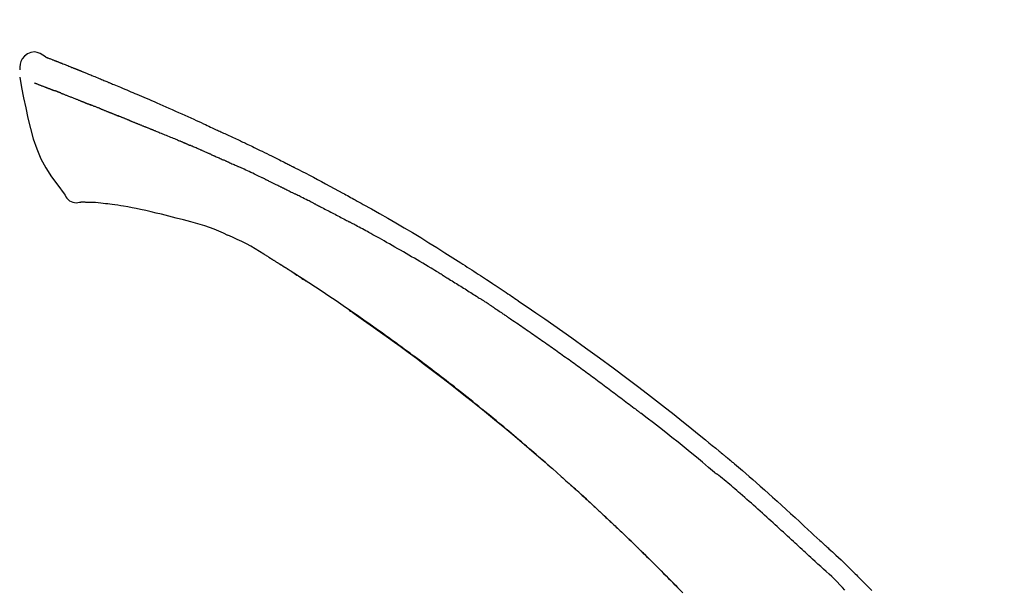
# Model space of a CAD drawing. Extents: x 84007 to 110129, y -10810 to -2410.
# Drawn here: x 103459 to 103539, y -7913 to -7866 of the extents above; entities that cross this region are included whole.
import ezdxf

# ---------------------------------------------------------------- set-up
doc = ezdxf.new("R2010")
doc.units = 0
doc.header["$LTSCALE"] = 50
doc.header["$MEASUREMENT"] = 0
doc.layers.get('0').update_dxf_attribs({"linetype": 'CONTINUOUS'})
doc.layers.add('150-機器', color=8, linetype='CONTINUOUS')
doc.layers.add('166-寸法B', color=11, linetype='CONTINUOUS')
doc.styles.add('KH001', font='txt')
doc.dimstyles.new('KH1xx030', dxfattribs={"dimscale": 30, "dimtxt": 2, "dimasz": 0.6, "dimexe": 0.3, "dimexo": 1.2, "dimgap": 0.5, "dimtad": 3, "dimdec": 1, "dimdsep": 46, "dimlunit": 6, "dimtxsty": 'KH001', "dimblk": 'DOT', "dimcen": 1, "dimdle": 1, "dimclrd": 256, "dimclre": 256, "dimclrt": 256, "dimadec": 0, "dimazin": 0, "dimtfac": 1, "dimtdec": 1, "dimtix": 1, "dimtmove": 2, "dimatfit": 3, "dimldrblk": 'CLOSEDBLANK', "dimfxl": 1, "dimtolj": 1, "dimtzin": 0, "dimlwd": -1, "dimlwe": -1, "dimarcsym": 0})

# ---------------------------------------------------------------- blocks, each defined once
blk = doc.blocks.new('_Dot')
at = {"color": 0, "linetype": 'ByBlock', "lineweight": -2}
blk.add_line((-0.5, 0), (-1, 0), dxfattribs=at)
at = {"color": 0, "linetype": 'ByBlock', "const_width": 0.5}
blk.add_lwpolyline([(-0.25, 0, 1), (0.25, 0, 1)], format="xyb", close=True, dxfattribs=at)
blk = doc.blocks.new('*D86')
at = {"layer": '166-寸法B', "transparency": 16777216}
for p, q in [((102626.905, -8179.534), (102626.905, -7765.573)), ((103616.905, -7845.679), (103616.905, -7765.573)), ((103598.905, -7774.573), (102644.905, -7774.573))]:
    blk.add_line(p, q, dxfattribs=at)
at = {"layer": '166-寸法B', "transparency": 16777216, "xscale": 18, "yscale": 18, "zscale": 18, "rotation": 180}
blk.add_blockref('_Dot', (102626.905, -7774.573), dxfattribs=at)
at = {"layer": '166-寸法B', "transparency": 16777216, "xscale": 18, "yscale": 18, "zscale": 18}
blk.add_blockref('_Dot', (103616.905, -7774.573), dxfattribs=at)
at = {"layer": '166-寸法B', "transparency": 16777216, "insert": (103042.404, -7729.573), "char_height": 60, "attachment_point": 5, "style": 'KH001'}
blk.add_mtext('\\A1;990', dxfattribs=at)
blk = doc.blocks.new('_ClosedBlank')
at = {"color": 0, "linetype": 'ByBlock', "lineweight": -2}
for p, q in [((-1, 0.1667), (0, 0)), ((-1, 0.1667), (-1, -0.1667)), ((0, 0), (-1, -0.1667))]:
    blk.add_line(p, q, dxfattribs=at)
blk = doc.blocks.new('*D88')
at = {"layer": '166-寸法B', "transparency": 16777216}
for p, q in [((103616.905, -8053.885), (103616.905, -7765.573)), ((103646.905, -7774.573), (103128.432, -7774.573))]:
    blk.add_line(p, q, dxfattribs=at)
at = {"layer": '166-寸法B', "transparency": 16777216, "insert": (103387.668, -7725.157), "char_height": 60, "attachment_point": 5, "style": 'KH001'}
blk.add_mtext('\\A1;IHｺﾝｾﾝﾄ位置', dxfattribs=at)
blk = doc.blocks.new('_None')
blk = doc.blocks.new('*D15')
at = {"layer": '166-寸法B', "linetype": 'ByBlock', "transparency": 16777216}
for p, q in [((102966.905, -8088.885), (102966.905, -7853.066)), ((103616.905, -8088.885), (103616.905, -7853.066)), ((102984.905, -7862.066), (103598.905, -7862.066))]:
    blk.add_line(p, q, dxfattribs=at)
at = {"layer": '166-寸法B', "transparency": 16777216, "xscale": 18, "yscale": 18, "zscale": 18, "rotation": 180}
blk.add_blockref('_Dot', (102966.905, -7862.066), dxfattribs=at)
at = {"layer": '166-寸法B', "transparency": 16777216, "xscale": 18, "yscale": 18, "zscale": 18}
blk.add_blockref('_Dot', (103616.905, -7862.066), dxfattribs=at)
at = {"layer": '166-寸法B', "transparency": 16777216, "insert": (103291.905, -7817.066), "char_height": 60, "attachment_point": 5, "style": 'KH001'}
blk.add_mtext('\\A1;650', dxfattribs=at)

msp = doc.modelspace()

# ---------------------------------------------------------------- linework, layer by layer
at = {"layer": '150-機器', "color": 13, "linetype": 'Continuous'}
for points in [[(103461.359, -7869.325), (103461.145, -7869.181), (103460.928, -7869.053), (103460.704, -7868.961), (103460.47, -7868.921), (103460.181, -7868.957), (103459.899, -7869.073), (103459.65, -7869.255), (103459.462, -7869.485), (103459.367, -7869.692), (103459.313, -7869.914), (103459.286, -7870.147), (103459.273, -7870.384)], [(103461.355, -7869.326), (103461.355, -7869.325), (103461.356, -7869.323), (103461.357, -7869.322), (103461.357, -7869.321), (103461.365, -7869.317), (103461.375, -7869.321), (103461.387, -7869.329), (103461.4, -7869.34), (103461.454, -7869.374), (103461.503, -7869.391), (103461.55, -7869.402), (103461.598, -7869.415), (103461.661, -7869.439), (103461.723, -7869.463), (103461.786, -7869.488), (103461.849, -7869.513), (103461.895, -7869.531), (103461.942, -7869.549), (103461.989, -7869.568), (103462.036, -7869.586), (103462.05, -7869.592), (103462.064, -7869.597), (103462.077, -7869.602), (103462.091, -7869.608), (103462.092, -7869.608), (103462.094, -7869.609), (103462.095, -7869.609), (103462.096, -7869.61), (103462.097, -7869.61), (103462.098, -7869.611), (103462.099, -7869.611), (103462.101, -7869.611), (103462.102, -7869.612), (103462.103, -7869.612), (103462.104, -7869.613), (103462.105, -7869.613), (103462.106, -7869.613), (103462.107, -7869.614), (103462.108, -7869.614), (103462.109, -7869.615), (103462.11, -7869.615), (103462.111, -7869.616), (103462.112, -7869.616), (103462.113, -7869.616), (103462.114, -7869.617), (103462.115, -7869.617), (103462.117, -7869.618), (103462.118, -7869.618), (103462.119, -7869.619), (103462.12, -7869.619), (103462.121, -7869.619), (103462.122, -7869.62), (103462.123, -7869.62), (103462.124, -7869.621), (103462.125, -7869.621), (103462.126, -7869.621), (103462.131, -7869.623), (103462.136, -7869.625), (103462.141, -7869.627), (103462.146, -7869.629), (103462.161, -7869.635), (103462.176, -7869.641), (103462.191, -7869.647), (103462.206, -7869.652), (103462.232, -7869.662), (103462.258, -7869.673), (103462.284, -7869.683), (103462.31, -7869.693), (103462.347, -7869.707), (103462.384, -7869.722), (103462.421, -7869.736), (103462.458, -7869.751), (103462.536, -7869.781), (103462.614, -7869.812), (103462.691, -7869.843), (103462.769, -7869.874), (103462.869, -7869.913), (103462.969, -7869.953), (103463.068, -7869.993), (103463.168, -7870.033), (103463.253, -7870.067), (103463.338, -7870.101), (103463.423, -7870.135), (103463.507, -7870.17), (103463.538, -7870.182), (103463.568, -7870.194), (103463.599, -7870.207), (103463.629, -7870.219), (103463.632, -7870.22), (103463.635, -7870.221), (103463.638, -7870.222), (103463.641, -7870.223), (103463.642, -7870.224), (103463.643, -7870.224), (103463.644, -7870.225), (103463.645, -7870.225), (103463.646, -7870.226), (103463.647, -7870.226), (103463.648, -7870.226), (103463.649, -7870.227), (103463.65, -7870.227), (103463.651, -7870.228), (103463.652, -7870.228), (103463.653, -7870.229), (103463.654, -7870.229), (103463.656, -7870.229), (103463.657, -7870.23), (103463.658, -7870.23), (103463.659, -7870.231), (103463.66, -7870.231), (103463.661, -7870.232), (103463.662, -7870.232), (103463.671, -7870.236), (103463.681, -7870.24), (103463.69, -7870.243), (103463.699, -7870.247), (103463.723, -7870.257), (103463.747, -7870.267), (103463.771, -7870.276), (103463.795, -7870.286), (103463.83, -7870.3), (103463.865, -7870.315), (103463.9, -7870.329), (103463.935, -7870.343), (103463.967, -7870.356), (103464, -7870.369), (103464.032, -7870.382), (103464.064, -7870.394), (103464.092, -7870.406), (103464.12, -7870.417), (103464.148, -7870.428), (103464.176, -7870.439), (103464.204, -7870.451), (103464.232, -7870.462), (103464.26, -7870.473), (103464.288, -7870.485), (103464.336, -7870.504), (103464.383, -7870.523), (103464.431, -7870.542), (103464.478, -7870.561), (103464.548, -7870.59), (103464.618, -7870.618), (103464.689, -7870.646), (103464.759, -7870.675), (103464.854, -7870.713), (103464.949, -7870.752), (103465.044, -7870.791), (103465.139, -7870.83), (103465.256, -7870.878), (103465.373, -7870.925), (103465.49, -7870.974), (103465.607, -7871.022), (103465.712, -7871.065), (103465.816, -7871.108), (103465.92, -7871.151), (103466.024, -7871.194), (103466.107, -7871.229), (103466.19, -7871.263), (103466.273, -7871.298), (103466.355, -7871.332), (103466.401, -7871.352), (103466.446, -7871.371), (103466.491, -7871.39), (103466.537, -7871.409), (103466.629, -7871.447), (103466.722, -7871.486), (103466.814, -7871.524), (103466.907, -7871.562), (103467.044, -7871.619), (103467.181, -7871.676), (103467.318, -7871.733), (103467.454, -7871.791), (103467.624, -7871.862), (103467.794, -7871.933), (103467.963, -7872.005), (103468.132, -7872.077), (103468.295, -7872.146), (103468.458, -7872.216), (103468.621, -7872.285), (103468.783, -7872.354), (103468.969, -7872.433), (103469.155, -7872.512), (103469.341, -7872.592), (103469.527, -7872.671), (103469.745, -7872.764), (103469.963, -7872.858), (103470.18, -7872.952), (103470.398, -7873.047), (103470.645, -7873.156), (103470.892, -7873.265), (103471.139, -7873.375), (103471.386, -7873.484), (103471.647, -7873.6), (103471.908, -7873.716), (103472.169, -7873.832), (103472.43, -7873.948), (103472.672, -7874.056), (103472.913, -7874.164), (103473.155, -7874.272), (103473.396, -7874.382), (103473.596, -7874.473), (103473.795, -7874.566), (103473.994, -7874.659), (103474.193, -7874.753), (103474.336, -7874.82), (103474.478, -7874.888), (103474.621, -7874.955), (103474.763, -7875.022), (103474.876, -7875.075), (103474.99, -7875.128), (103475.103, -7875.18), (103475.216, -7875.233), (103475.312, -7875.277), (103475.407, -7875.321), (103475.502, -7875.364), (103475.598, -7875.408), (103475.701, -7875.455), (103475.805, -7875.502), (103475.909, -7875.549), (103476.013, -7875.596), (103476.129, -7875.649), (103476.246, -7875.703), (103476.362, -7875.756), (103476.478, -7875.81), (103476.6, -7875.866), (103476.722, -7875.923), (103476.843, -7875.979), (103476.965, -7876.036), (103477.07, -7876.085), (103477.175, -7876.135), (103477.28, -7876.184), (103477.385, -7876.234), (103477.484, -7876.281), (103477.583, -7876.328), (103477.682, -7876.375), (103477.781, -7876.422), (103477.91, -7876.484), (103478.039, -7876.545), (103478.168, -7876.608), (103478.297, -7876.67), (103478.461, -7876.749), (103478.625, -7876.829), (103478.788, -7876.909), (103478.952, -7876.989), (103479.139, -7877.081), (103479.327, -7877.173), (103479.514, -7877.266), (103479.701, -7877.359), (103479.863, -7877.44), (103480.025, -7877.521), (103480.187, -7877.602), (103480.349, -7877.683), (103480.479, -7877.749), (103480.609, -7877.814), (103480.739, -7877.88), (103480.869, -7877.946), (103480.95, -7877.987), (103481.03, -7878.028), (103481.111, -7878.069), (103481.191, -7878.11), (103481.24, -7878.135), (103481.288, -7878.159), (103481.336, -7878.184), (103481.385, -7878.209), (103481.405, -7878.219), (103481.426, -7878.23), (103481.446, -7878.24), (103481.467, -7878.251), (103481.5, -7878.267), (103481.532, -7878.284), (103481.565, -7878.301), (103481.598, -7878.318), (103481.893, -7878.469), (103482.188, -7878.62), (103482.482, -7878.771), (103482.777, -7878.923), (103483.106, -7879.095), (103483.435, -7879.268), (103483.763, -7879.442), (103484.091, -7879.617), (103484.441, -7879.807), (103484.791, -7879.997), (103485.14, -7880.189), (103485.489, -7880.38), (103485.616, -7880.449), (103485.742, -7880.519), (103485.868, -7880.588), (103485.994, -7880.657), (103486.12, -7880.727), (103486.246, -7880.797), (103486.372, -7880.867), (103486.498, -7880.937), (103486.661, -7881.028), (103486.823, -7881.118), (103486.985, -7881.209), (103487.148, -7881.3), (103487.81, -7881.671), (103488.471, -7882.042), (103489.131, -7882.417), (103489.789, -7882.794), (103490.465, -7883.189), (103491.137, -7883.589), (103491.807, -7883.995), (103492.473, -7884.405), (103493.12, -7884.81), (103493.766, -7885.218), (103494.409, -7885.628), (103495.052, -7886.04), (103495.231, -7886.154), (103495.409, -7886.267), (103495.587, -7886.382), (103495.764, -7886.496), (103495.942, -7886.611), (103496.12, -7886.726), (103496.298, -7886.841), (103496.475, -7886.956), (103496.645, -7887.067), (103496.815, -7887.178), (103496.985, -7887.289), (103497.154, -7887.401), (103497.276, -7887.481), (103497.397, -7887.561), (103497.519, -7887.642), (103497.64, -7887.722), (103497.713, -7887.771), (103497.787, -7887.82), (103497.86, -7887.868), (103497.933, -7887.917), (103498.094, -7888.024), (103498.255, -7888.131), (103498.416, -7888.238), (103498.577, -7888.346), (103498.727, -7888.446), (103498.876, -7888.546), (103499.026, -7888.647), (103499.175, -7888.748), (103499.313, -7888.842), (103499.451, -7888.936), (103499.589, -7889.03), (103499.727, -7889.124)], [(103461.419, -7869.347), (103461.43, -7869.351), (103461.442, -7869.356), (103461.453, -7869.36), (103461.464, -7869.364), (103461.497, -7869.377), (103461.531, -7869.39), (103461.564, -7869.402), (103461.598, -7869.415), (103461.66, -7869.439), (103461.723, -7869.464), (103461.786, -7869.488), (103461.849, -7869.513), (103461.895, -7869.531), (103461.942, -7869.549), (103461.989, -7869.568), (103462.036, -7869.586), (103462.05, -7869.592), (103462.064, -7869.597), (103462.077, -7869.602), (103462.091, -7869.608), (103462.092, -7869.608), (103462.094, -7869.609), (103462.095, -7869.609), (103462.096, -7869.61), (103462.097, -7869.61), (103462.098, -7869.611), (103462.099, -7869.611), (103462.101, -7869.611), (103462.102, -7869.612), (103462.103, -7869.612), (103462.104, -7869.613), (103462.105, -7869.613), (103462.106, -7869.613), (103462.107, -7869.614), (103462.108, -7869.614), (103462.109, -7869.615), (103462.11, -7869.615), (103462.111, -7869.616), (103462.112, -7869.616), (103462.113, -7869.616), (103462.114, -7869.617), (103462.115, -7869.617), (103462.117, -7869.618), (103462.118, -7869.618), (103462.119, -7869.619), (103462.12, -7869.619), (103462.121, -7869.619), (103462.122, -7869.62), (103462.123, -7869.62), (103462.124, -7869.621), (103462.125, -7869.621), (103462.126, -7869.621), (103462.131, -7869.623), (103462.136, -7869.625), (103462.141, -7869.627), (103462.146, -7869.629), (103462.161, -7869.635), (103462.176, -7869.641), (103462.191, -7869.647), (103462.206, -7869.652), (103462.232, -7869.662), (103462.258, -7869.673), (103462.284, -7869.683), (103462.31, -7869.693), (103462.347, -7869.707), (103462.384, -7869.722), (103462.421, -7869.736), (103462.458, -7869.751), (103462.492, -7869.764), (103462.526, -7869.777), (103462.559, -7869.791), (103462.593, -7869.804), (103462.617, -7869.814), (103462.641, -7869.823), (103462.665, -7869.833), (103462.689, -7869.842), (103462.69, -7869.843), (103462.691, -7869.843), (103462.692, -7869.843), (103462.693, -7869.844)], [(103459.275, -7870.972), (103459.432, -7871.804), (103459.592, -7872.635), (103459.76, -7873.467), (103459.941, -7874.3), (103460.142, -7875.146), (103460.375, -7875.982), (103460.654, -7876.799), (103460.995, -7877.587), (103461.402, -7878.332), (103461.864, -7879.048), (103462.364, -7879.745), (103462.883, -7880.432)], [(103460.487, -7871.44), (103460.498, -7871.444), (103460.51, -7871.449), (103460.521, -7871.453), (103460.533, -7871.458), (103460.555, -7871.467), (103460.578, -7871.476), (103460.601, -7871.484), (103460.624, -7871.493), (103460.661, -7871.508), (103460.698, -7871.522), (103460.735, -7871.536), (103460.772, -7871.55), (103460.811, -7871.565), (103460.85, -7871.581), (103460.89, -7871.596), (103460.929, -7871.611), (103460.971, -7871.627), (103461.012, -7871.643), (103461.054, -7871.659), (103461.096, -7871.675), (103461.141, -7871.692), (103461.185, -7871.709), (103461.229, -7871.726), (103461.274, -7871.743), (103461.311, -7871.758), (103461.348, -7871.772), (103461.386, -7871.787), (103461.423, -7871.801), (103461.452, -7871.812), (103461.481, -7871.824), (103461.511, -7871.835), (103461.54, -7871.846), (103461.56, -7871.854), (103461.58, -7871.861), (103461.6, -7871.869), (103461.621, -7871.877), (103461.642, -7871.885), (103461.663, -7871.893), (103461.685, -7871.901), (103461.706, -7871.909), (103461.721, -7871.915), (103461.736, -7871.921), (103461.751, -7871.926), (103461.765, -7871.932), (103461.773, -7871.935), (103461.781, -7871.938), (103461.788, -7871.941), (103461.796, -7871.943)], [(103461.796, -7871.943), (103461.804, -7871.946), (103461.812, -7871.95), (103461.82, -7871.953), (103461.828, -7871.956), (103461.845, -7871.962), (103461.862, -7871.968), (103461.878, -7871.975), (103461.895, -7871.981), (103461.921, -7871.991), (103461.947, -7872), (103461.972, -7872.01), (103461.998, -7872.02), (103462.016, -7872.027), (103462.034, -7872.034), (103462.052, -7872.04), (103462.07, -7872.047), (103462.079, -7872.051), (103462.088, -7872.054), (103462.098, -7872.057), (103462.107, -7872.061)], [(103462.609, -7872.256), (103462.6, -7872.252), (103462.591, -7872.249), (103462.582, -7872.245), (103462.573, -7872.242), (103462.555, -7872.235), (103462.537, -7872.228), (103462.519, -7872.221), (103462.501, -7872.214), (103462.475, -7872.204), (103462.449, -7872.194), (103462.423, -7872.183), (103462.397, -7872.173), (103462.372, -7872.164), (103462.347, -7872.154), (103462.321, -7872.144), (103462.296, -7872.134), (103462.272, -7872.125), (103462.248, -7872.116), (103462.224, -7872.106), (103462.2, -7872.097), (103462.184, -7872.091), (103462.169, -7872.085), (103462.153, -7872.079), (103462.138, -7872.073), (103462.13, -7872.07), (103462.122, -7872.067), (103462.114, -7872.064), (103462.107, -7872.061)], [(103462.609, -7872.256), (103462.625, -7872.262), (103462.642, -7872.269), (103462.658, -7872.275), (103462.675, -7872.282), (103462.708, -7872.295), (103462.741, -7872.308), (103462.775, -7872.321), (103462.808, -7872.334), (103462.861, -7872.355), (103462.914, -7872.375), (103462.967, -7872.396), (103463.02, -7872.417), (103463.076, -7872.439), (103463.132, -7872.461), (103463.188, -7872.483), (103463.244, -7872.505), (103463.304, -7872.529), (103463.364, -7872.552), (103463.423, -7872.576), (103463.483, -7872.599), (103463.546, -7872.624), (103463.61, -7872.65), (103463.673, -7872.675), (103463.736, -7872.7), (103463.793, -7872.722), (103463.849, -7872.744), (103463.905, -7872.767), (103463.961, -7872.789), (103464.008, -7872.808), (103464.055, -7872.826), (103464.102, -7872.845), (103464.148, -7872.864), (103464.184, -7872.878), (103464.219, -7872.892), (103464.255, -7872.907), (103464.29, -7872.921), (103464.324, -7872.934), (103464.358, -7872.948), (103464.391, -7872.961), (103464.425, -7872.975), (103464.447, -7872.984), (103464.469, -7872.993), (103464.491, -7873.002), (103464.513, -7873.011), (103464.524, -7873.015), (103464.534, -7873.019), (103464.545, -7873.024), (103464.556, -7873.028)], [(103464.556, -7873.028), (103464.564, -7873.031), (103464.571, -7873.034), (103464.579, -7873.037), (103464.587, -7873.04), (103464.603, -7873.047), (103464.619, -7873.054), (103464.635, -7873.06), (103464.652, -7873.067), (103464.678, -7873.077), (103464.704, -7873.088), (103464.73, -7873.098), (103464.756, -7873.109), (103464.786, -7873.12), (103464.816, -7873.132), (103464.845, -7873.144), (103464.875, -7873.155), (103464.897, -7873.163), (103464.918, -7873.171), (103464.939, -7873.18), (103464.961, -7873.188), (103464.972, -7873.192), (103464.983, -7873.196), (103464.995, -7873.201), (103465.006, -7873.205)], [(103465.864, -7873.548), (103465.851, -7873.543), (103465.839, -7873.538), (103465.826, -7873.533), (103465.813, -7873.528), (103465.787, -7873.518), (103465.761, -7873.508), (103465.735, -7873.497), (103465.709, -7873.487), (103465.658, -7873.467), (103465.606, -7873.446), (103465.555, -7873.426), (103465.504, -7873.406), (103465.444, -7873.383), (103465.385, -7873.36), (103465.326, -7873.336), (103465.267, -7873.313), (103465.222, -7873.294), (103465.177, -7873.276), (103465.132, -7873.257), (103465.087, -7873.239), (103465.067, -7873.23), (103465.047, -7873.222), (103465.026, -7873.213), (103465.006, -7873.205)], [(103465.864, -7873.548), (103465.881, -7873.555), (103465.898, -7873.562), (103465.916, -7873.569), (103465.933, -7873.576), (103465.966, -7873.589), (103465.999, -7873.602), (103466.033, -7873.615), (103466.066, -7873.628), (103466.115, -7873.648), (103466.164, -7873.667), (103466.212, -7873.687), (103466.261, -7873.706), (103466.307, -7873.724), (103466.352, -7873.743), (103466.397, -7873.761), (103466.443, -7873.779), (103466.472, -7873.791), (103466.502, -7873.803), (103466.531, -7873.815), (103466.56, -7873.826), (103466.574, -7873.832), (103466.589, -7873.838), (103466.603, -7873.843), (103466.617, -7873.849)], [(103466.617, -7873.849), (103466.633, -7873.855), (103466.649, -7873.862), (103466.665, -7873.868), (103466.681, -7873.875), (103466.712, -7873.887), (103466.742, -7873.899), (103466.772, -7873.912), (103466.802, -7873.924), (103466.845, -7873.941), (103466.888, -7873.958), (103466.931, -7873.976), (103466.974, -7873.993), (103467.01, -7874.008), (103467.047, -7874.023), (103467.084, -7874.038), (103467.121, -7874.053), (103467.144, -7874.063), (103467.166, -7874.072), (103467.189, -7874.081), (103467.212, -7874.09), (103467.222, -7874.095), (103467.232, -7874.099), (103467.243, -7874.103), (103467.253, -7874.107)], [(103468.185, -7874.482), (103468.172, -7874.477), (103468.159, -7874.472), (103468.146, -7874.467), (103468.133, -7874.461), (103468.106, -7874.451), (103468.08, -7874.44), (103468.054, -7874.429), (103468.027, -7874.419), (103467.988, -7874.403), (103467.949, -7874.387), (103467.91, -7874.371), (103467.87, -7874.356), (103467.831, -7874.34), (103467.792, -7874.324), (103467.753, -7874.309), (103467.714, -7874.293), (103467.676, -7874.277), (103467.637, -7874.262), (103467.598, -7874.246), (103467.56, -7874.231), (103467.521, -7874.215), (103467.483, -7874.2), (103467.444, -7874.184), (103467.406, -7874.169), (103467.38, -7874.158), (103467.355, -7874.148), (103467.329, -7874.138), (103467.304, -7874.128), (103467.291, -7874.123), (103467.278, -7874.118), (103467.266, -7874.112), (103467.253, -7874.107)], [(103468.185, -7874.482), (103468.2, -7874.488), (103468.215, -7874.494), (103468.23, -7874.501), (103468.245, -7874.507), (103468.275, -7874.519), (103468.305, -7874.531), (103468.335, -7874.543), (103468.365, -7874.555), (103468.41, -7874.573), (103468.456, -7874.591), (103468.501, -7874.61), (103468.547, -7874.628), (103468.592, -7874.646), (103468.638, -7874.664), (103468.683, -7874.683), (103468.729, -7874.701), (103468.775, -7874.72), (103468.821, -7874.738), (103468.867, -7874.757), (103468.913, -7874.775), (103468.959, -7874.794), (103469.005, -7874.812), (103469.051, -7874.831), (103469.098, -7874.849), (103469.144, -7874.868), (103469.19, -7874.887), (103469.237, -7874.906), (103469.283, -7874.924), (103469.33, -7874.943), (103469.377, -7874.962), (103469.424, -7874.981), (103469.471, -7875), (103469.518, -7875.019), (103469.565, -7875.037), (103469.612, -7875.056), (103469.659, -7875.075), (103469.706, -7875.094), (103469.753, -7875.113), (103469.801, -7875.132), (103469.848, -7875.151), (103469.88, -7875.164), (103469.911, -7875.177), (103469.943, -7875.19), (103469.975, -7875.202), (103469.991, -7875.209), (103470.007, -7875.215), (103470.022, -7875.222), (103470.038, -7875.228)], [(103470.038, -7875.228), (103470.062, -7875.238), (103470.086, -7875.247), (103470.11, -7875.257), (103470.134, -7875.267), (103470.183, -7875.286), (103470.231, -7875.305), (103470.279, -7875.325), (103470.327, -7875.344), (103470.408, -7875.377), (103470.49, -7875.411), (103470.572, -7875.444), (103470.653, -7875.478), (103470.751, -7875.518), (103470.849, -7875.558), (103470.947, -7875.598), (103471.045, -7875.639), (103471.16, -7875.686), (103471.275, -7875.733), (103471.39, -7875.78), (103471.505, -7875.827), (103471.613, -7875.87), (103471.72, -7875.914), (103471.827, -7875.958), (103471.934, -7876.002), (103472.009, -7876.033), (103472.085, -7876.065), (103472.16, -7876.097), (103472.236, -7876.127), (103472.281, -7876.145), (103472.325, -7876.162), (103472.369, -7876.18), (103472.413, -7876.198), (103472.441, -7876.211), (103472.469, -7876.225), (103472.497, -7876.238), (103472.525, -7876.251), (103472.544, -7876.26), (103472.563, -7876.268), (103472.582, -7876.277), (103472.601, -7876.285), (103472.61, -7876.289), (103472.62, -7876.294), (103472.629, -7876.298), (103472.639, -7876.302)], [(103472.639, -7876.302), (103472.652, -7876.308), (103472.665, -7876.314), (103472.678, -7876.32), (103472.691, -7876.326), (103472.717, -7876.337), (103472.743, -7876.349), (103472.769, -7876.361), (103472.795, -7876.373), (103472.835, -7876.39), (103472.874, -7876.408), (103472.913, -7876.425), (103472.953, -7876.442), (103472.979, -7876.454), (103473.005, -7876.466), (103473.032, -7876.477), (103473.058, -7876.489), (103473.071, -7876.494), (103473.085, -7876.5), (103473.098, -7876.506), (103473.111, -7876.512)], [(103474.053, -7876.918), (103474.013, -7876.901), (103473.974, -7876.884), (103473.935, -7876.867), (103473.896, -7876.85), (103473.817, -7876.816), (103473.739, -7876.782), (103473.66, -7876.748), (103473.582, -7876.714), (103473.503, -7876.68), (103473.425, -7876.646), (103473.346, -7876.613), (103473.268, -7876.579), (103473.229, -7876.562), (103473.189, -7876.545), (103473.15, -7876.529), (103473.111, -7876.512)], [(103474.773, -7877.231), (103474.729, -7877.212), (103474.685, -7877.193), (103474.641, -7877.174), (103474.597, -7877.155), (103474.537, -7877.129), (103474.477, -7877.103), (103474.417, -7877.077), (103474.357, -7877.051), (103474.297, -7877.024), (103474.237, -7876.998), (103474.177, -7876.972), (103474.117, -7876.946), (103474.101, -7876.939), (103474.085, -7876.932), (103474.069, -7876.925), (103474.053, -7876.918)], [(103474.773, -7877.231), (103474.796, -7877.242), (103474.82, -7877.252), (103474.843, -7877.262), (103474.866, -7877.272), (103474.915, -7877.293), (103474.965, -7877.315), (103475.014, -7877.336), (103475.063, -7877.358), (103475.14, -7877.391), (103475.217, -7877.425), (103475.294, -7877.459), (103475.371, -7877.492), (103475.455, -7877.529), (103475.539, -7877.566), (103475.623, -7877.603), (103475.707, -7877.64), (103475.766, -7877.666), (103475.824, -7877.692), (103475.882, -7877.718), (103475.94, -7877.744), (103475.971, -7877.758), (103476.001, -7877.771), (103476.031, -7877.785), (103476.062, -7877.798)], [(103476.062, -7877.798), (103476.104, -7877.817), (103476.146, -7877.836), (103476.188, -7877.854), (103476.23, -7877.873), (103476.318, -7877.912), (103476.406, -7877.952), (103476.493, -7877.991), (103476.581, -7878.03), (103476.669, -7878.07), (103476.756, -7878.11), (103476.844, -7878.15), (103476.932, -7878.191), (103476.977, -7878.211), (103477.023, -7878.232), (103477.069, -7878.253), (103477.115, -7878.274)], [(103479.223, -7879.269), (103479.198, -7879.257), (103479.173, -7879.246), (103479.148, -7879.234), (103479.124, -7879.222), (103479.077, -7879.199), (103479.03, -7879.177), (103478.984, -7879.154), (103478.937, -7879.132), (103478.823, -7879.077), (103478.71, -7879.023), (103478.597, -7878.968), (103478.483, -7878.913), (103478.333, -7878.841), (103478.182, -7878.769), (103478.032, -7878.697), (103477.881, -7878.626), (103477.751, -7878.566), (103477.622, -7878.507), (103477.492, -7878.447), (103477.363, -7878.388), (103477.301, -7878.36), (103477.239, -7878.331), (103477.177, -7878.303), (103477.115, -7878.274)], [(103479.223, -7879.269), (103479.255, -7879.285), (103479.287, -7879.301), (103479.32, -7879.316), (103479.352, -7879.332), (103479.42, -7879.365), (103479.489, -7879.398), (103479.557, -7879.431), (103479.626, -7879.464), (103479.734, -7879.516), (103479.842, -7879.569), (103479.95, -7879.622), (103480.059, -7879.674), (103480.134, -7879.712), (103480.21, -7879.749), (103480.286, -7879.786), (103480.361, -7879.824), (103480.401, -7879.843), (103480.441, -7879.863), (103480.48, -7879.882), (103480.52, -7879.902)], [(103480.52, -7879.902), (103480.562, -7879.923), (103480.605, -7879.944), (103480.647, -7879.965), (103480.689, -7879.986), (103480.777, -7880.03), (103480.866, -7880.073), (103480.954, -7880.117), (103481.042, -7880.161), (103481.13, -7880.205), (103481.217, -7880.249), (103481.305, -7880.294), (103481.393, -7880.339), (103481.438, -7880.362), (103481.484, -7880.385), (103481.53, -7880.408), (103481.575, -7880.431)], [(103462.883, -7880.432), (103462.949, -7880.559), (103463.02, -7880.683), (103463.1, -7880.798), (103463.193, -7880.903), (103463.311, -7880.997), (103463.443, -7881.071), (103463.585, -7881.124), (103463.733, -7881.153), (103463.861, -7881.158), (103463.989, -7881.149), (103464.116, -7881.129), (103464.244, -7881.104)], [(103483.191, -7881.245), (103483.147, -7881.222), (103483.102, -7881.2), (103483.058, -7881.177), (103483.013, -7881.154), (103482.923, -7881.109), (103482.834, -7881.063), (103482.745, -7881.018), (103482.655, -7880.973), (103482.521, -7880.905), (103482.386, -7880.837), (103482.251, -7880.769), (103482.116, -7880.702), (103482.026, -7880.657), (103481.936, -7880.612), (103481.846, -7880.567), (103481.756, -7880.523), (103481.711, -7880.5), (103481.666, -7880.478), (103481.621, -7880.455), (103481.575, -7880.433)], [(103464.731, -7881.134), (103464.707, -7881.133), (103464.684, -7881.132), (103464.66, -7881.131), (103464.636, -7881.13), (103464.597, -7881.129), (103464.558, -7881.127), (103464.519, -7881.126), (103464.48, -7881.124), (103464.439, -7881.124), (103464.399, -7881.124), (103464.358, -7881.123), (103464.316, -7881.118), (103464.301, -7881.113), (103464.286, -7881.109), (103464.271, -7881.109), (103464.255, -7881.115), (103464.252, -7881.117), (103464.25, -7881.119), (103464.248, -7881.12), (103464.247, -7881.119), (103464.246, -7881.119), (103464.246, -7881.117), (103464.246, -7881.115), (103464.246, -7881.114)], [(103466.056, -7881.223), (103465.848, -7881.199), (103465.639, -7881.176), (103465.431, -7881.157), (103465.222, -7881.144), (103465.101, -7881.139), (103464.98, -7881.137), (103464.859, -7881.135), (103464.738, -7881.134)], [(103467.699, -7881.442), (103467.466, -7881.403), (103467.233, -7881.365), (103466.999, -7881.329), (103466.765, -7881.297), (103466.588, -7881.276), (103466.411, -7881.257), (103466.233, -7881.24), (103466.056, -7881.223)], [(103469.078, -7881.705), (103468.733, -7881.639), (103468.388, -7881.574), (103468.043, -7881.508), (103467.699, -7881.442)], [(103483.191, -7881.245), (103483.231, -7881.265), (103483.271, -7881.286), (103483.311, -7881.306), (103483.351, -7881.326), (103483.431, -7881.367), (103483.51, -7881.408), (103483.59, -7881.448), (103483.67, -7881.489), (103483.789, -7881.55), (103483.908, -7881.611), (103484.027, -7881.673), (103484.146, -7881.734), (103484.265, -7881.796), (103484.383, -7881.857), (103484.502, -7881.919), (103484.62, -7881.98), (103484.738, -7882.042), (103484.856, -7882.104), (103484.974, -7882.165), (103485.092, -7882.227), (103485.209, -7882.289), (103485.326, -7882.351), (103485.444, -7882.413), (103485.561, -7882.475), (103485.639, -7882.517), (103485.717, -7882.558), (103485.795, -7882.6), (103485.873, -7882.641), (103485.912, -7882.662), (103485.951, -7882.683), (103485.989, -7882.704), (103486.028, -7882.724)], [(103470.785, -7882.094), (103470.358, -7881.997), (103469.931, -7881.899), (103469.504, -7881.802), (103469.078, -7881.705)], [(103473.15, -7882.713), (103472.559, -7882.558), (103471.968, -7882.403), (103471.376, -7882.249), (103470.785, -7882.094)], [(103476.17, -7883.81), (103475.798, -7883.638), (103475.424, -7883.471), (103475.048, -7883.313), (103474.667, -7883.166), (103474.293, -7883.039), (103473.914, -7882.924), (103473.533, -7882.817), (103473.15, -7882.713)], [(103493.536, -7887.012), (103493.462, -7886.967), (103493.388, -7886.922), (103493.313, -7886.877), (103493.239, -7886.832), (103493.09, -7886.742), (103492.942, -7886.651), (103492.793, -7886.561), (103492.644, -7886.471), (103492.421, -7886.337), (103492.197, -7886.204), (103491.972, -7886.071), (103491.748, -7885.939), (103491.523, -7885.807), (103491.298, -7885.675), (103491.073, -7885.543), (103490.848, -7885.412), (103490.623, -7885.281), (103490.397, -7885.151), (103490.172, -7885.021), (103489.946, -7884.892), (103489.72, -7884.763), (103489.493, -7884.634), (103489.267, -7884.506), (103489.04, -7884.378), (103488.845, -7884.268), (103488.651, -7884.159), (103488.456, -7884.05), (103488.26, -7883.942), (103488.097, -7883.852), (103487.934, -7883.761), (103487.771, -7883.671), (103487.608, -7883.582), (103487.477, -7883.51), (103487.346, -7883.438), (103487.215, -7883.366), (103487.083, -7883.294), (103486.952, -7883.223), (103486.82, -7883.151), (103486.689, -7883.079), (103486.557, -7883.008), (103486.469, -7882.961), (103486.381, -7882.914), (103486.293, -7882.866), (103486.205, -7882.819), (103486.16, -7882.795), (103486.116, -7882.772), (103486.072, -7882.748), (103486.028, -7882.724)], [(103479.08, -7885.334), (103478.733, -7885.114), (103478.384, -7884.897), (103478.031, -7884.688), (103477.672, -7884.491), (103477.303, -7884.307), (103476.929, -7884.134), (103476.55, -7883.97), (103476.169, -7883.809)], [(103479.457, -7885.567), (103479.408, -7885.535), (103479.358, -7885.504), (103479.309, -7885.473), (103479.259, -7885.442), (103479.209, -7885.411), (103479.159, -7885.38), (103479.108, -7885.35), (103479.058, -7885.319), (103479.008, -7885.289), (103478.957, -7885.26), (103478.906, -7885.23), (103478.856, -7885.2)], [(103479.457, -7885.567), (103479.463, -7885.57), (103479.469, -7885.574), (103479.474, -7885.577), (103479.48, -7885.581), (103479.491, -7885.588), (103479.501, -7885.594), (103479.511, -7885.601), (103479.522, -7885.607), (103479.536, -7885.616), (103479.55, -7885.625), (103479.564, -7885.634), (103479.578, -7885.643), (103479.589, -7885.65), (103479.6, -7885.657), (103479.611, -7885.664), (103479.623, -7885.671), (103479.642, -7885.683), (103479.661, -7885.695), (103479.68, -7885.707), (103479.699, -7885.719), (103479.727, -7885.736), (103479.755, -7885.754), (103479.783, -7885.772), (103479.811, -7885.789), (103479.849, -7885.813), (103479.886, -7885.837), (103479.924, -7885.861), (103479.962, -7885.885), (103479.999, -7885.909), (103480.037, -7885.933), (103480.074, -7885.956), (103480.112, -7885.98), (103480.149, -7886.004), (103480.186, -7886.027), (103480.223, -7886.051), (103480.26, -7886.074), (103480.297, -7886.098), (103480.334, -7886.121), (103480.371, -7886.145), (103480.407, -7886.168), (103480.446, -7886.193), (103480.485, -7886.217), (103480.523, -7886.242), (103480.562, -7886.267), (103480.588, -7886.284), (103480.614, -7886.3), (103480.641, -7886.317), (103480.667, -7886.334), (103480.681, -7886.343), (103480.695, -7886.352), (103480.71, -7886.361), (103480.724, -7886.37)], [(103480.671, -7886.337), (103480.645, -7886.32), (103480.619, -7886.303), (103480.592, -7886.286), (103480.566, -7886.27), (103480.54, -7886.253), (103480.514, -7886.236), (103480.487, -7886.219), (103480.461, -7886.203), (103480.435, -7886.186), (103480.409, -7886.169), (103480.382, -7886.152), (103480.356, -7886.136)], [(103481.437, -7886.829), (103481.429, -7886.825), (103481.422, -7886.82), (103481.415, -7886.815), (103481.408, -7886.811), (103481.344, -7886.77), (103481.281, -7886.729), (103481.218, -7886.688), (103481.154, -7886.647), (103481.064, -7886.589), (103480.974, -7886.531), (103480.884, -7886.473), (103480.794, -7886.415), (103480.712, -7886.362), (103480.629, -7886.309), (103480.546, -7886.256), (103480.463, -7886.204), (103480.436, -7886.187), (103480.41, -7886.17), (103480.383, -7886.153), (103480.357, -7886.136)], [(103502.22, -7902.521), (103502.168, -7902.475), (103502.115, -7902.429), (103502.062, -7902.383), (103502.01, -7902.337), (103501.891, -7902.233), (103501.773, -7902.13), (103501.654, -7902.026), (103501.536, -7901.923), (103501.349, -7901.761), (103501.163, -7901.599), (103500.976, -7901.437), (103500.789, -7901.276), (103500.588, -7901.103), (103500.386, -7900.93), (103500.184, -7900.757), (103499.982, -7900.584), (103499.778, -7900.41), (103499.574, -7900.237), (103499.369, -7900.063), (103499.164, -7899.89), (103498.957, -7899.716), (103498.75, -7899.542), (103498.542, -7899.368), (103498.335, -7899.195), (103498.125, -7899.021), (103497.915, -7898.846), (103497.705, -7898.673), (103497.494, -7898.499), (103497.255, -7898.302), (103497.015, -7898.106), (103496.775, -7897.91), (103496.534, -7897.714), (103496.285, -7897.513), (103496.036, -7897.312), (103495.786, -7897.111), (103495.536, -7896.911), (103495.287, -7896.713), (103495.038, -7896.516), (103494.789, -7896.319), (103494.54, -7896.122), (103494.32, -7895.949), (103494.099, -7895.777), (103493.878, -7895.605), (103493.657, -7895.433), (103493.469, -7895.288), (103493.281, -7895.143), (103493.092, -7894.999), (103492.904, -7894.855), (103492.738, -7894.729), (103492.573, -7894.604), (103492.408, -7894.478), (103492.242, -7894.353), (103492.1, -7894.246), (103491.958, -7894.14), (103491.816, -7894.033), (103491.674, -7893.927), (103491.531, -7893.82), (103491.387, -7893.714), (103491.244, -7893.607), (103491.1, -7893.501), (103490.943, -7893.385), (103490.786, -7893.269), (103490.628, -7893.153), (103490.47, -7893.038), (103490.271, -7892.892), (103490.072, -7892.747), (103489.873, -7892.602), (103489.673, -7892.457), (103489.432, -7892.282), (103489.19, -7892.108), (103488.947, -7891.933), (103488.705, -7891.759), (103488.203, -7891.4), (103487.7, -7891.042), (103487.196, -7890.686), (103486.69, -7890.331), (103486.11, -7889.928), (103485.527, -7889.528), (103484.943, -7889.13), (103484.356, -7888.736), (103483.82, -7888.379), (103483.282, -7888.025), (103482.743, -7887.673), (103482.202, -7887.322), (103481.971, -7887.172), (103481.739, -7887.023), (103481.507, -7886.873), (103481.275, -7886.724), (103481.209, -7886.681), (103481.143, -7886.639), (103481.077, -7886.596), (103481.01, -7886.553), (103480.986, -7886.538), (103480.962, -7886.522), (103480.937, -7886.507), (103480.913, -7886.491), (103480.911, -7886.49), (103480.909, -7886.488), (103480.907, -7886.487), (103480.904, -7886.486), (103480.903, -7886.485), (103480.903, -7886.484), (103480.902, -7886.484), (103480.901, -7886.483), (103480.9, -7886.482), (103480.899, -7886.482), (103480.898, -7886.481), (103480.897, -7886.481), (103480.895, -7886.479), (103480.893, -7886.478), (103480.891, -7886.477), (103480.889, -7886.476), (103480.874, -7886.466), (103480.858, -7886.456), (103480.843, -7886.447), (103480.828, -7886.437), (103480.813, -7886.427), (103480.797, -7886.418), (103480.782, -7886.408), (103480.767, -7886.398), (103480.755, -7886.39), (103480.743, -7886.382), (103480.73, -7886.375), (103480.718, -7886.367)], [(103481.436, -7886.829), (103481.436, -7886.829), (103481.436, -7886.829), (103481.436, -7886.829), (103481.436, -7886.829), (103481.436, -7886.829), (103481.436, -7886.829), (103481.436, -7886.829), (103481.436, -7886.829)], [(103481.437, -7886.829), (103481.439, -7886.831), (103481.441, -7886.832), (103481.443, -7886.834), (103481.446, -7886.835), (103481.485, -7886.861), (103481.524, -7886.886), (103481.562, -7886.911), (103481.601, -7886.936), (103481.676, -7886.985), (103481.751, -7887.033), (103481.826, -7887.082), (103481.901, -7887.131), (103481.989, -7887.188), (103482.077, -7887.246), (103482.165, -7887.303), (103482.253, -7887.361), (103482.304, -7887.394), (103482.356, -7887.428), (103482.407, -7887.462), (103482.458, -7887.496), (103482.474, -7887.506), (103482.489, -7887.516), (103482.505, -7887.526), (103482.52, -7887.536)], [(103493.536, -7887.012), (103493.575, -7887.036), (103493.614, -7887.06), (103493.653, -7887.083), (103493.692, -7887.107), (103493.77, -7887.155), (103493.848, -7887.202), (103493.926, -7887.25), (103494.004, -7887.297), (103494.121, -7887.369), (103494.237, -7887.441), (103494.354, -7887.513), (103494.47, -7887.585), (103494.587, -7887.657), (103494.703, -7887.73), (103494.82, -7887.802), (103494.936, -7887.875), (103495.052, -7887.947), (103495.168, -7888.02), (103495.285, -7888.093), (103495.401, -7888.166), (103495.517, -7888.239), (103495.632, -7888.312), (103495.748, -7888.385), (103495.864, -7888.459), (103495.98, -7888.532), (103496.096, -7888.606), (103496.211, -7888.679), (103496.327, -7888.753), (103496.404, -7888.803), (103496.481, -7888.852), (103496.557, -7888.902), (103496.634, -7888.951), (103496.673, -7888.976), (103496.711, -7889.001), (103496.75, -7889.026), (103496.788, -7889.05)], [(103497.616, -7889.593), (103497.593, -7889.578), (103497.57, -7889.563), (103497.547, -7889.547), (103497.524, -7889.532), (103497.479, -7889.502), (103497.433, -7889.471), (103497.387, -7889.441), (103497.341, -7889.411), (103497.272, -7889.365), (103497.203, -7889.32), (103497.134, -7889.275), (103497.065, -7889.23), (103497.019, -7889.2), (103496.973, -7889.17), (103496.927, -7889.14), (103496.88, -7889.11), (103496.857, -7889.095), (103496.834, -7889.08), (103496.811, -7889.065), (103496.788, -7889.05)], [(103497.616, -7889.593), (103497.646, -7889.613), (103497.675, -7889.633), (103497.705, -7889.653), (103497.734, -7889.672), (103497.795, -7889.713), (103497.856, -7889.753), (103497.917, -7889.794), (103497.977, -7889.834), (103498.071, -7889.897), (103498.164, -7889.959), (103498.257, -7890.022), (103498.35, -7890.085), (103498.413, -7890.128), (103498.477, -7890.172), (103498.54, -7890.215), (103498.603, -7890.258), (103498.636, -7890.28), (103498.669, -7890.302), (103498.701, -7890.324), (103498.734, -7890.346)], [(103499.72, -7889.122), (103500.076, -7889.363), (103500.431, -7889.604), (103500.787, -7889.846), (103501.142, -7890.088), (103501.876, -7890.592), (103502.607, -7891.1), (103503.337, -7891.611), (103504.064, -7892.125), (103505.189, -7892.931), (103506.308, -7893.746), (103507.421, -7894.569), (103508.529, -7895.399), (103509.495, -7896.133), (103510.456, -7896.872), (103511.413, -7897.617), (103512.365, -7898.368), (103513.004, -7898.877), (103513.64, -7899.389), (103514.275, -7899.904), (103514.908, -7900.42), (103515.185, -7900.646), (103515.461, -7900.873), (103515.737, -7901.099), (103516.012, -7901.326), (103516.101, -7901.4), (103516.19, -7901.473), (103516.279, -7901.547), (103516.368, -7901.62), (103516.413, -7901.657), (103516.458, -7901.694), (103516.502, -7901.731), (103516.547, -7901.768), (103516.568, -7901.786), (103516.588, -7901.803), (103516.609, -7901.82), (103516.63, -7901.837), (103516.639, -7901.844), (103516.647, -7901.852), (103516.656, -7901.859), (103516.665, -7901.866), (103516.668, -7901.869), (103516.671, -7901.871), (103516.673, -7901.873), (103516.676, -7901.876), (103516.677, -7901.877), (103516.679, -7901.878), (103516.68, -7901.879), (103516.681, -7901.88), (103516.684, -7901.882), (103516.687, -7901.885), (103516.69, -7901.887), (103516.693, -7901.89), (103516.713, -7901.906), (103516.733, -7901.922), (103516.752, -7901.939), (103516.772, -7901.955), (103516.797, -7901.975), (103516.821, -7901.995), (103516.845, -7902.015), (103516.87, -7902.036), (103516.894, -7902.056), (103516.919, -7902.076), (103516.944, -7902.097), (103516.968, -7902.117), (103516.976, -7902.123), (103516.983, -7902.129), (103516.99, -7902.136), (103516.998, -7902.142), (103516.999, -7902.143), (103517, -7902.143), (103517.001, -7902.144), (103517.002, -7902.145), (103517.003, -7902.146), (103517.003, -7902.146), (103517.004, -7902.147), (103517.005, -7902.148), (103517.006, -7902.149), (103517.007, -7902.149), (103517.008, -7902.15), (103517.009, -7902.151), (103517.01, -7902.152), (103517.011, -7902.152), (103517.011, -7902.153), (103517.012, -7902.154), (103517.013, -7902.154), (103517.014, -7902.155), (103517.015, -7902.156), (103517.016, -7902.157), (103517.017, -7902.157), (103517.018, -7902.158), (103517.018, -7902.159), (103517.019, -7902.16), (103517.082, -7902.212), (103517.145, -7902.264), (103517.208, -7902.317), (103517.271, -7902.369), (103517.43, -7902.502), (103517.588, -7902.635), (103517.746, -7902.769), (103517.904, -7902.903), (103518.184, -7903.143), (103518.462, -7903.384), (103518.74, -7903.625), (103519.017, -7903.868), (103519.354, -7904.166), (103519.691, -7904.465), (103520.026, -7904.766), (103520.36, -7905.067), (103520.726, -7905.398), (103521.09, -7905.729), (103521.454, -7906.062), (103521.817, -7906.395), (103522.173, -7906.723), (103522.53, -7907.052), (103522.886, -7907.381), (103523.242, -7907.71), (103523.476, -7907.926), (103523.711, -7908.142), (103523.945, -7908.358), (103524.179, -7908.574), (103524.292, -7908.677), (103524.405, -7908.781), (103524.517, -7908.885), (103524.63, -7908.989)], [(103486.006, -7889.887), (103486.008, -7889.889), (103486.011, -7889.89), (103486.013, -7889.892), (103486.015, -7889.893), (103486.113, -7889.961), (103486.211, -7890.028), (103486.308, -7890.096), (103486.406, -7890.164), (103486.596, -7890.295), (103486.785, -7890.427), (103486.975, -7890.559), (103487.164, -7890.692), (103487.439, -7890.886), (103487.713, -7891.08), (103487.988, -7891.275), (103488.262, -7891.47), (103488.732, -7891.806), (103489.201, -7892.142), (103489.669, -7892.48), (103490.136, -7892.819), (103490.799, -7893.305), (103491.46, -7893.793), (103492.118, -7894.285), (103492.773, -7894.78), (103493.623, -7895.43), (103494.468, -7896.086), (103495.308, -7896.748), (103496.145, -7897.414), (103496.976, -7898.083), (103497.803, -7898.756), (103498.626, -7899.434), (103499.444, -7900.119), (103500.031, -7900.616), (103500.615, -7901.117), (103501.197, -7901.62), (103501.777, -7902.125), (103502.132, -7902.438), (103502.486, -7902.75), (103502.84, -7903.064), (103503.193, -7903.378), (103503.326, -7903.496), (103503.458, -7903.614), (103503.591, -7903.732), (103503.723, -7903.851), (103503.856, -7903.969), (103503.988, -7904.088), (103504.121, -7904.207), (103504.253, -7904.327), (103504.386, -7904.446), (103504.518, -7904.566), (103504.65, -7904.686), (103504.782, -7904.806), (103504.915, -7904.927), (103505.047, -7905.047), (103505.179, -7905.168), (103505.311, -7905.289), (103505.415, -7905.384), (103505.518, -7905.479), (103505.622, -7905.575), (103505.725, -7905.67), (103505.804, -7905.742), (103505.882, -7905.815), (103505.96, -7905.887), (103506.038, -7905.96), (103506.095, -7906.012), (103506.152, -7906.065), (103506.208, -7906.117), (103506.265, -7906.17), (103506.332, -7906.232), (103506.398, -7906.294), (103506.465, -7906.356), (103506.531, -7906.418), (103506.608, -7906.49), (103506.685, -7906.561), (103506.761, -7906.633), (103506.838, -7906.705), (103506.925, -7906.786), (103507.011, -7906.868), (103507.098, -7906.949), (103507.184, -7907.031), (103507.281, -7907.122), (103507.377, -7907.213), (103507.473, -7907.304), (103507.57, -7907.395), (103507.676, -7907.496), (103507.782, -7907.597), (103507.888, -7907.698), (103507.994, -7907.799), (103508.11, -7907.91), (103508.226, -7908.021), (103508.342, -7908.132), (103508.458, -7908.243), (103508.59, -7908.37), (103508.722, -7908.497), (103508.853, -7908.625), (103508.985, -7908.752), (103509.138, -7908.901), (103509.291, -7909.049), (103509.444, -7909.198), (103509.596, -7909.347), (103509.775, -7909.522), (103509.953, -7909.697), (103510.131, -7909.873), (103510.309, -7910.048), (103510.512, -7910.249), (103510.713, -7910.449), (103510.915, -7910.65), (103511.116, -7910.852), (103511.317, -7911.053), (103511.517, -7911.254), (103511.716, -7911.456), (103511.916, -7911.658), (103512.1, -7911.845), (103512.283, -7912.033), (103512.467, -7912.22), (103512.65, -7912.408), (103512.803, -7912.566), (103512.956, -7912.724)], [(103498.734, -7890.346), (103498.78, -7890.378), (103498.826, -7890.409), (103498.873, -7890.44), (103498.919, -7890.472), (103499.012, -7890.534), (103499.104, -7890.597), (103499.197, -7890.659), (103499.29, -7890.722), (103499.429, -7890.816), (103499.568, -7890.911), (103499.706, -7891.005), (103499.845, -7891.1), (103499.984, -7891.195), (103500.122, -7891.29), (103500.261, -7891.385), (103500.399, -7891.48), (103500.537, -7891.575), (103500.676, -7891.671), (103500.814, -7891.766), (103500.952, -7891.862), (103501.09, -7891.958), (103501.228, -7892.054), (103501.366, -7892.15), (103501.504, -7892.246), (103501.642, -7892.342), (103501.78, -7892.439), (103501.918, -7892.535), (103502.055, -7892.632), (103502.193, -7892.729), (103502.331, -7892.826), (103502.468, -7892.923), (103502.606, -7893.02), (103502.743, -7893.117), (103502.88, -7893.215), (103503.018, -7893.313), (103503.155, -7893.41), (103503.292, -7893.508), (103503.429, -7893.606), (103503.566, -7893.704), (103503.703, -7893.802), (103503.84, -7893.901), (103503.977, -7893.999), (103504.113, -7894.098), (103504.25, -7894.197), (103504.387, -7894.296), (103504.523, -7894.395), (103504.66, -7894.494), (103504.796, -7894.593), (103504.933, -7894.692), (103505.069, -7894.792), (103505.205, -7894.892), (103505.341, -7894.991), (103505.478, -7895.091), (103505.614, -7895.191), (103505.75, -7895.291), (103505.886, -7895.392), (103506.022, -7895.492), (103506.157, -7895.593), (103506.293, -7895.693), (103506.429, -7895.794), (103506.564, -7895.895), (103506.7, -7895.996), (103506.835, -7896.097), (103506.971, -7896.198), (103507.106, -7896.3), (103507.242, -7896.401), (103507.377, -7896.503), (103507.512, -7896.605), (103507.647, -7896.707), (103507.782, -7896.809), (103507.917, -7896.911), (103508.052, -7897.013), (103508.187, -7897.116), (103508.322, -7897.219), (103508.456, -7897.321), (103508.591, -7897.424), (103508.726, -7897.527), (103508.86, -7897.63), (103508.995, -7897.733), (103509.129, -7897.837), (103509.219, -7897.906), (103509.308, -7897.975), (103509.398, -7898.044), (103509.487, -7898.113), (103509.532, -7898.148), (103509.576, -7898.182), (103509.621, -7898.217), (103509.666, -7898.252)], [(103515.673, -7903.087), (103515.67, -7903.085), (103515.668, -7903.083), (103515.665, -7903.082), (103515.663, -7903.08), (103515.66, -7903.078), (103515.658, -7903.076), (103515.655, -7903.074), (103515.653, -7903.072), (103515.65, -7903.07), (103515.648, -7903.068), (103515.645, -7903.066), (103515.643, -7903.064), (103515.154, -7902.651), (103514.664, -7902.239), (103514.173, -7901.83), (103513.68, -7901.422), (103513.185, -7901.016), (103512.688, -7900.614), (103512.189, -7900.214), (103511.687, -7899.817), (103511.183, -7899.423), (103510.679, -7899.032), (103510.173, -7898.641), (103509.666, -7898.252)], [(103501.789, -7902.145), (103501.766, -7902.125), (103501.743, -7902.105), (103501.72, -7902.085), (103501.697, -7902.065), (103501.674, -7902.045), (103501.651, -7902.025), (103501.628, -7902.004), (103501.605, -7901.984), (103501.582, -7901.964), (103501.559, -7901.944), (103501.536, -7901.924), (103501.513, -7901.904)], [(103501.952, -7902.286), (103501.937, -7902.273), (103501.922, -7902.26), (103501.907, -7902.248), (103501.892, -7902.235), (103501.877, -7902.222), (103501.863, -7902.209), (103501.848, -7902.196), (103501.833, -7902.183), (103501.818, -7902.17), (103501.803, -7902.157), (103501.788, -7902.144), (103501.773, -7902.131)], [(103523.589, -7910.089), (103523.448, -7909.959), (103523.307, -7909.83), (103523.166, -7909.701), (103523.025, -7909.571), (103522.884, -7909.441), (103522.743, -7909.312), (103522.602, -7909.182), (103522.461, -7909.052), (103522.321, -7908.923), (103522.18, -7908.793), (103522.039, -7908.664), (103521.899, -7908.535), (103521.731, -7908.381), (103521.563, -7908.226), (103521.395, -7908.072), (103521.227, -7907.917), (103521.059, -7907.763), (103520.892, -7907.609), (103520.724, -7907.455), (103520.556, -7907.302), (103520.388, -7907.149), (103520.219, -7906.996), (103520.051, -7906.844), (103519.882, -7906.691), (103519.704, -7906.53), (103519.526, -7906.369), (103519.349, -7906.208), (103519.17, -7906.046), (103518.992, -7905.886), (103518.814, -7905.726), (103518.635, -7905.566), (103518.456, -7905.407), (103518.276, -7905.25), (103518.096, -7905.092), (103517.915, -7904.935), (103517.735, -7904.778), (103517.591, -7904.653), (103517.448, -7904.528), (103517.304, -7904.402), (103517.16, -7904.277), (103517.017, -7904.153), (103516.872, -7904.029), (103516.727, -7903.906), (103516.582, -7903.783), (103516.435, -7903.663), (103516.286, -7903.544), (103516.139, -7903.423), (103515.996, -7903.296), (103515.972, -7903.274), (103515.948, -7903.252), (103515.924, -7903.232), (103515.897, -7903.214), (103515.868, -7903.2), (103515.837, -7903.189), (103515.806, -7903.177), (103515.775, -7903.164), (103515.748, -7903.148), (103515.722, -7903.129), (103515.697, -7903.109), (103515.673, -7903.087)], [(103509.455, -7909.21), (103509.439, -7909.194), (103509.423, -7909.179), (103509.407, -7909.163), (103509.39, -7909.147), (103509.301, -7909.06), (103509.213, -7908.974), (103509.124, -7908.887), (103509.035, -7908.8), (103508.87, -7908.64), (103508.704, -7908.48), (103508.539, -7908.32), (103508.373, -7908.16), (103508.143, -7907.94), (103507.913, -7907.72), (103507.682, -7907.5), (103507.452, -7907.281), (103507.21, -7907.054), (103506.969, -7906.826), (103506.727, -7906.599), (103506.485, -7906.372), (103506.232, -7906.137), (103505.979, -7905.902), (103505.725, -7905.667), (103505.471, -7905.433), (103505.259, -7905.239), (103505.047, -7905.046), (103504.834, -7904.852), (103504.622, -7904.659), (103504.494, -7904.544), (103504.366, -7904.429), (103504.238, -7904.314), (103504.111, -7904.199), (103504.072, -7904.164), (103504.033, -7904.129), (103503.994, -7904.094), (103503.955, -7904.059)], [(103513.072, -7912.842), (103512.866, -7912.63), (103512.659, -7912.417), (103512.452, -7912.205), (103512.249, -7911.997), (103512.046, -7911.79), (103511.842, -7911.584), (103511.638, -7911.377), (103511.438, -7911.175), (103511.237, -7910.974), (103511.037, -7910.772), (103510.836, -7910.571), (103510.67, -7910.406), (103510.504, -7910.242), (103510.338, -7910.077), (103510.172, -7909.913), (103510.073, -7909.816), (103509.974, -7909.718), (103509.875, -7909.621), (103509.776, -7909.524), (103509.743, -7909.492), (103509.71, -7909.459), (103509.677, -7909.427), (103509.644, -7909.395)], [(103524.627, -7908.991), (103524.628, -7908.99), (103524.63, -7908.989), (103524.632, -7908.988), (103524.633, -7908.986)], [(103524.634, -7908.989), (103524.707, -7909.055), (103524.78, -7909.121), (103524.852, -7909.187), (103524.925, -7909.254), (103525.068, -7909.386), (103525.211, -7909.518), (103525.354, -7909.651), (103525.496, -7909.783), (103525.701, -7909.973), (103525.905, -7910.164), (103526.108, -7910.356), (103526.31, -7910.549), (103526.455, -7910.689), (103526.599, -7910.831), (103526.742, -7910.973), (103526.884, -7911.116), (103526.973, -7911.206), (103527.062, -7911.296), (103527.151, -7911.386), (103527.239, -7911.475), (103527.288, -7911.524), (103527.336, -7911.573), (103527.385, -7911.622), (103527.433, -7911.671), (103527.498, -7911.736), (103527.562, -7911.8), (103527.626, -7911.865), (103527.691, -7911.93), (103527.822, -7912.062), (103527.954, -7912.193), (103528.085, -7912.325), (103528.217, -7912.457), (103528.405, -7912.644)], [(103526.218, -7912.63), (103526.014, -7912.4), (103525.808, -7912.173), (103525.599, -7911.949), (103525.384, -7911.73), (103525.164, -7911.52), (103524.939, -7911.315), (103524.712, -7911.112), (103524.484, -7910.91), (103524.259, -7910.706), (103524.035, -7910.501), (103523.812, -7910.295), (103523.589, -7910.089)]]:
    msp.add_lwpolyline(points, dxfattribs=at)

# ---------------------------------------------------------------- dimensions: what is measured, and where the dimension line sits
at = {"layer": '166-寸法B'}
dim = msp.add_linear_dim(base=(103158.432, -7774.573), p1=(103616.905, -8089.885), p2=(103158.432, -7984.706), text='IHｺﾝｾﾝﾄ位置', dimstyle='KH1xx030', override={"dimblk1": 'None', "dimblk2": 'None', "dimsah": 1, "dimse2": 1}, dxfattribs=at)
dim.commit()
dim.dimension.update_dxf_attribs({"geometry": '*D88', "text_midpoint": (103387.668, -7725.157)})
dim = msp.add_linear_dim(base=(102626.905, -7774.573), p1=(103616.905, -7881.679), p2=(102626.905, -8215.534), angle=180, dimstyle='KH1xx030', dxfattribs=at)
dim.commit()
dim.dimension.update_dxf_attribs({"geometry": '*D86', "text_midpoint": (103042.404, -7729.573), "dimtype": 128})
dim = msp.add_linear_dim(base=(103616.905, -7862.066), p1=(102966.905, -8124.885), p2=(103616.905, -8124.885), dimstyle='KH1xx030', override={"dimfxl": 0.5, "dimarcsym": 1}, dxfattribs=at)
dim.commit()
dim.dimension.update_dxf_attribs({"geometry": '*D15', "text_midpoint": (103291.905, -7817.066)})

doc.saveas('drawing.dxf')
